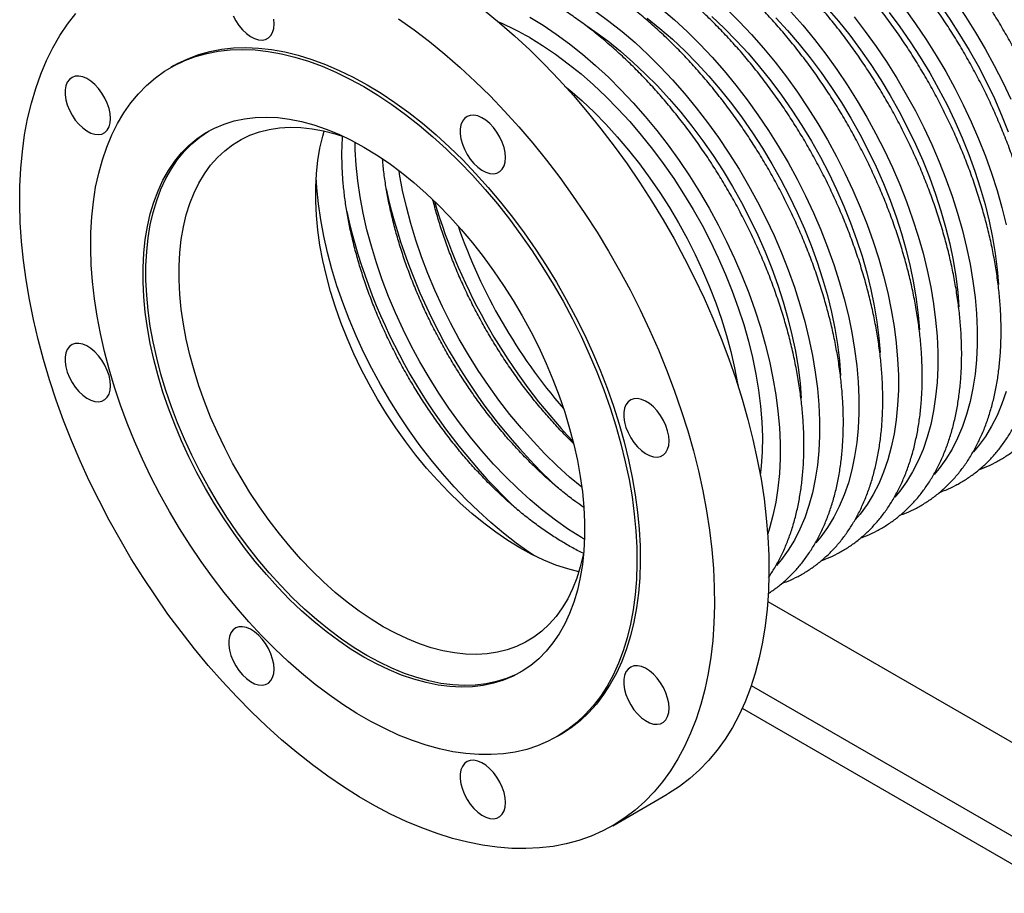
# Model space of a CAD drawing. Units: millimetres. Extents: x 0 to 2201, y 0 to 2866.
# Drawn here: x 1502 to 1845, y 240 to 545 of the extents above; entities that cross this region are included whole.
import ezdxf

# ---------------------------------------------------------------- set-up
doc = ezdxf.new("R2010")
doc.units = ezdxf.units.MM
doc.layers.get('0').update_dxf_attribs({"lineweight": 20})

# ---------------------------------------------------------------- blocks, each defined once
blk = doc.blocks.new('SJT12200AISO')
at = {"color": 7, "linetype": 'Continuous', "lineweight": 25}
for p, q in [((-70.32, 101.42), (-71.46, 100.77)), ((136.98, -85.62), (231.08, -139.94)), ((131.21, -114.94), (239.92, -177.7)), ((128.04, -122.91), (239.92, -187.5)), ((63.38, -132.8), (64.51, -132.15)), ((82.84, -163.89), (101.86, -152.91))]:
    blk.add_line(p, q, dxfattribs=at)
at = {"color": 8, "linetype": 'Continuous', "lineweight": 25, "flags": 128}
for points in [[(150.21, 173.98), (154.86, 171.15), (159.5, 168.04), (164.11, 164.67), (168.69, 161.03), (173.21, 157.14), (177.66, 153.02), (182.04, 148.67), (186.33, 144.1), (190.52, 139.34), (194.59, 134.38), (198.53, 129.25), (202.34, 123.96), (206, 118.53), (209.51, 112.97), (212.84, 107.3), (216, 101.52), (218.97, 95.67), (221.75, 89.75)], [(184.77, 121.31), (188.58, 116.02), (192.24, 110.59), (195.74, 105.02), (199.08, 99.35), (202.23, 93.58), (205.2, 87.72), (207.98, 81.81), (210.55, 75.84), (212.92, 69.85), (215.06, 63.84), (216.99, 57.84), (218.68, 51.85), (220.14, 45.91)], [(220.14, -12.38), (218.68, -16.64), (216.99, -20.67), (215.06, -24.45), (212.92, -27.98), (210.55, -31.25), (208.82, -33.33)], [(156.01, 163.23), (159.22, 161.04), (163.69, 157.73), (168.12, 154.17), (172.5, 150.35), (176.81, 146.29), (181.03, 142.01), (185.16, 137.52), (189.18, 132.82), (193.08, 127.94), (196.85, 122.89), (200.47, 117.69), (203.94, 112.35), (207.24, 106.88), (210.37, 101.32), (213.31, 95.66), (216.05, 89.94), (218.59, 84.16), (220.92, 78.35)], [(167.06, 118.49), (171, 113.36), (174.81, 108.07), (178.47, 102.64), (181.98, 97.08), (185.31, 91.4), (188.47, 85.63), (191.44, 79.78), (194.22, 73.86), (196.79, 67.9), (199.15, 61.9), (201.3, 55.89), (203.22, 49.89), (204.92, 43.91), (206.38, 37.96), (207.6, 32.07), (208.59, 26.25), (209.33, 20.51), (209.82, 14.88), (210.07, 9.37), (210.07, 4), (209.82, -1.23), (209.33, -6.29), (208.59, -11.17), (207.6, -15.85), (206.38, -20.33), (204.92, -24.59), (203.22, -28.62), (201.3, -32.4), (199.15, -35.93), (196.79, -39.2), (195.05, -41.27)], [(179.31, 119.99), (183.08, 114.95), (186.71, 109.74), (190.17, 104.4), (193.48, 98.94), (196.6, 93.37), (199.54, 87.71), (202.29, 81.99), (204.83, 76.21), (207.16, 70.4), (209.27, 64.57), (211.15, 58.74), (212.81, 52.94), (214.23, 47.17), (215.41, 41.45), (216.34, 35.81), (217.03, 30.26), (217.45, 25.08)], [(145.04, 120.26), (149.22, 115.5), (153.29, 110.54), (157.24, 105.41), (161.05, 100.13), (164.71, 94.69), (168.21, 89.13), (171.55, 83.46), (174.7, 77.68), (177.67, 71.83), (180.45, 65.92), (183.02, 59.95), (185.39, 53.96), (187.53, 47.95), (189.46, 41.94), (191.15, 35.96), (192.61, 30.01), (193.84, 24.12), (194.82, 18.3), (195.56, 12.57), (196.06, 6.94), (196.3, 1.42), (196.3, -3.95), (196.06, -9.17), (195.56, -14.23), (194.82, -19.11), (193.84, -23.8), (192.61, -28.28), (191.15, -32.53), (189.46, -36.56), (187.53, -40.35), (185.39, -43.88), (183.02, -47.14), (181.29, -49.22)], [(157.63, 121.62), (161.65, 116.93), (165.55, 112.05), (169.32, 107), (172.94, 101.8), (176.41, 96.45), (179.71, 90.99), (182.84, 85.42), (185.78, 79.77), (188.52, 74.04), (191.06, 68.26), (193.39, 62.45), (195.5, 56.62), (197.39, 50.8), (199.05, 44.99), (200.46, 39.22), (201.64, 33.51), (202.58, 27.87), (203.27, 22.31), (203.69, 17.13)], [(122.6, 121.23), (126.98, 116.88), (131.27, 112.32), (135.46, 107.55), (139.53, 102.6), (143.47, 97.47), (147.28, 92.18), (150.94, 86.75), (154.45, 81.18), (157.78, 75.51), (160.94, 69.74), (163.91, 63.89), (166.69, 57.97), (169.26, 52), (171.62, 46.01), (173.77, 40), (175.69, 34), (177.39, 28.01), (178.85, 22.07), (180.07, 16.17), (181.06, 10.35), (181.8, 4.62), (182.29, -1.01), (182.54, -6.52), (182.54, -11.9), (182.29, -17.12), (181.8, -22.18), (181.06, -27.06), (180.07, -31.74), (178.85, -36.22), (177.39, -40.48), (175.69, -44.51), (173.77, -48.29), (171.62, -51.82), (169.26, -55.09), (167.52, -57.16)], [(139.73, 118.17), (143.86, 113.68), (147.88, 108.98), (151.78, 104.1), (155.55, 99.05), (159.18, 93.85), (162.64, 88.51), (165.95, 83.04), (169.07, 77.48), (172.01, 71.82), (174.76, 66.1), (177.3, 60.32), (179.63, 54.51), (181.74, 48.68), (183.62, 42.85), (185.28, 37.04), (186.7, 31.27), (187.88, 25.56), (188.81, 19.92), (189.5, 14.37), (189.92, 9.19)], [(99.86, 121.3), (104.38, 117.41), (108.84, 113.29), (113.22, 108.94), (117.51, 104.37), (121.69, 99.6), (125.76, 94.65), (129.71, 89.52), (133.52, 84.23), (137.18, 78.8), (140.68, 73.24), (144.02, 67.56), (147.17, 61.79), (150.14, 55.94), (152.92, 50.02), (155.49, 44.06), (157.86, 38.06), (160, 32.06), (161.93, 26.05), (163.62, 20.07), (165.08, 14.12), (166.31, 8.23), (167.29, 2.41), (168.03, -3.33), (168.53, -8.96), (168.77, -14.47), (168.77, -19.84), (168.53, -25.07), (168.03, -30.13), (167.29, -35), (166.31, -39.69), (165.08, -44.17), (163.62, -48.43), (161.93, -52.45), (160, -56.24), (157.86, -59.77), (155.49, -63.04), (153.76, -65.11)], [(117.44, 118.56), (121.75, 114.51), (125.97, 110.23), (130.1, 105.73), (134.12, 101.04), (138.02, 96.16), (141.79, 91.11), (145.41, 85.9), (148.88, 80.56), (152.18, 75.1), (155.31, 69.53), (158.25, 63.87), (160.99, 58.15), (163.53, 52.37), (165.86, 46.56), (167.97, 40.73), (169.86, 34.91), (171.52, 29.1), (172.93, 23.33), (174.11, 17.61), (175.05, 11.97), (175.74, 6.42), (176.16, 1.24)], [(76.91, 120.36), (81.52, 116.99), (86.1, 113.35), (90.62, 109.46), (95.07, 105.34), (99.45, 100.99), (103.74, 96.42), (107.93, 91.66), (112, 86.7), (115.94, 81.57), (119.75, 76.29), (123.41, 70.85), (126.92, 65.29), (130.25, 59.62), (133.41, 53.85), (136.38, 47.99), (139.16, 42.08), (141.73, 36.11), (144.09, 30.12), (146.24, 24.11), (148.16, 18.1), (149.86, 12.12), (151.32, 6.17), (152.54, 0.28), (153.53, -5.54), (154.27, -11.27), (154.76, -16.9), (155.01, -22.41), (155.01, -27.79), (154.76, -33.01), (154.27, -38.07), (153.53, -42.95), (152.54, -47.64), (151.32, -52.11), (149.86, -56.37), (148.16, -60.4), (146.24, -64.18), (144.09, -67.72), (141.73, -70.98), (139.99, -73.06)], [(94.87, 118), (99.3, 114.43), (103.67, 110.62), (107.98, 106.56), (112.2, 102.28), (116.33, 97.78), (120.35, 93.09), (124.25, 88.21), (128.02, 83.16), (131.65, 77.96), (135.11, 72.61), (138.42, 67.15), (141.54, 61.58), (144.48, 55.93), (147.23, 50.2), (149.77, 44.43), (152.1, 38.61), (154.21, 32.79), (156.09, 26.96), (157.75, 21.15), (159.17, 15.38), (160.35, 9.67), (161.28, 4.03), (161.97, -1.52), (162.39, -6.71)], [(53.85, 118.35), (58.51, 115.52), (63.14, 112.42), (67.76, 109.04), (72.33, 105.4), (76.85, 101.52), (81.31, 97.39), (85.69, 93.04), (89.98, 88.48), (94.16, 83.71), (98.23, 78.76), (102.18, 73.63), (105.99, 68.34), (109.65, 62.91), (113.15, 57.35), (116.49, 51.67), (119.64, 45.9), (122.61, 40.05), (125.39, 34.13), (127.96, 28.17), (130.33, 22.17), (132.47, 16.16), (134.4, 10.16), (136.09, 4.17), (137.55, -1.77), (138.78, -7.67), (139.76, -13.49), (140.5, -19.22), (141, -24.85), (141.24, -30.36), (141.24, -35.74), (141, -40.96), (140.5, -46.02), (139.76, -50.9), (138.78, -55.58), (137.55, -60.06), (136.93, -61.99)], [(73.42, 115.55), (76.63, 113.36), (81.1, 110.05), (85.53, 106.49), (89.91, 102.67), (94.22, 98.62), (98.44, 94.33), (102.57, 89.84), (106.59, 85.14), (110.49, 80.26), (114.26, 75.21), (117.88, 70.01), (121.35, 64.67), (124.65, 59.21), (127.78, 53.64), (130.72, 47.98), (133.46, 42.26), (136, 36.48), (138.33, 30.67), (140.44, 24.84), (142.33, 19.01), (143.99, 13.21), (145.4, 7.44), (146.58, 1.72), (147.52, -3.92), (148.21, -9.47), (148.63, -14.65)], [(53.85, 111.2), (58.37, 108.44), (62.87, 105.41), (67.34, 102.11), (71.77, 98.54), (76.14, 94.72), (80.45, 90.67), (84.67, 86.39), (88.8, 81.89), (92.82, 77.2), (96.72, 72.32), (100.49, 67.27), (104.12, 62.06), (107.58, 56.72), (110.89, 51.26), (114.01, 45.69), (116.95, 40.04), (119.7, 34.31), (122.24, 28.53), (124.57, 22.72), (126.68, 16.89), (128.56, 11.07), (130.22, 5.26), (131.64, -0.51), (132.82, -6.23), (133.75, -11.87), (134.44, -17.42), (134.88, -22.86), (135.07, -28.18), (135, -33.36), (134.69, -38.38), (134.36, -41.53)], [(66.17, 94.28), (67.87, 92.86), (72.13, 89.12), (76.32, 85.15), (80.43, 80.95), (84.44, 76.54), (88.35, 71.93), (92.13, 67.14), (95.77, 62.19), (99.28, 57.09), (102.62, 51.85), (105.8, 46.5), (108.8, 41.05), (111.61, 35.52), (114.23, 29.92), (116.64, 24.27), (118.85, 18.6), (120.83, 12.92), (122.58, 7.24), (124.11, 1.59), (125.4, -4.01), (126.45, -9.56), (126.58, -10.38)], [(72.97, -63.99), (71.89, -63.34), (67.38, -60.44), (62.89, -57.27), (58.44, -53.84), (54.03, -50.14), (49.69, -46.21), (45.43, -42.04), (41.25, -37.65), (37.17, -33.05), (33.21, -28.26), (29.37, -23.29), (25.68, -18.16), (22.13, -12.89), (18.74, -7.49), (15.53, -1.97), (12.49, 3.65), (9.65, 9.34), (7.01, 15.09), (4.57, 20.89), (2.35, 26.71), (0.35, 32.54), (-1.42, 38.36), (-2.96, 44.15), (-4.26, 49.9), (-5.32, 55.58), (-6.13, 61.17), (-6.69, 66.67), (-7.01, 72.06), (-7.07, 74.62)], [(55.51, -69.64), (53.61, -68.39), (49.13, -65.22), (44.67, -61.78), (40.27, -58.09), (35.93, -54.15), (31.66, -49.98), (27.48, -45.59), (23.41, -41), (19.44, -36.21), (15.61, -31.24), (11.91, -26.11), (8.36, -20.84), (4.98, -15.43), (1.76, -9.91), (-1.27, -4.3), (-4.11, 1.39), (-6.76, 7.15), (-9.19, 12.94), (-11.42, 18.76), (-13.42, 24.59), (-15.19, 30.41), (-16.73, 36.2), (-18.02, 41.95), (-19.08, 47.63), (-19.89, 53.23), (-20.46, 58.73), (-20.7, 62.36)], [(72.06, -45.77), (67.8, -42.2), (63.46, -38.26), (59.19, -34.09), (55.01, -29.7), (50.94, -25.1), (46.97, -20.31), (43.14, -15.35), (39.44, -10.22), (35.89, -4.94), (32.51, 0.46), (29.29, 5.98), (26.26, 11.59), (23.42, 17.28), (20.77, 23.04), (18.34, 28.84), (16.11, 34.66), (14.11, 40.49), (12.34, 46.31), (10.8, 52.1), (9.51, 57.84), (8.45, 63.52), (8.25, 64.76)]]:
    blk.add_lwpolyline(points, dxfattribs=at)
at = {"color": 7, "linetype": 'Continuous', "lineweight": 25, "flags": 128}
for points in [[(8.04, 117.78), (13.49, 113.92), (18.9, 109.8), (24.27, 105.42), (29.58, 100.8), (34.83, 95.94), (40, 90.85), (45.08, 85.54), (50.06, 80.03), (54.94, 74.32), (59.7, 68.43), (64.33, 62.37), (68.82, 56.15), (73.16, 49.78), (77.35, 43.28), (81.38, 36.67), (85.23, 29.94), (88.91, 23.12), (92.39, 16.22), (95.69, 9.26), (98.78, 2.25), (101.66, -4.8), (104.33, -11.86), (106.78, -18.94), (109, -26.01), (111, -33.06), (112.76, -40.07), (114.29, -47.03), (115.58, -53.93), (116.63, -60.74), (117.43, -67.47), (117.99, -74.09), (118.29, -80.58), (118.36, -86.95), (118.17, -93.17), (117.74, -99.23), (117.06, -105.11), (116.13, -110.82), (114.97, -116.33), (113.56, -121.63), (111.91, -126.72), (110.03, -131.58), (107.92, -136.2), (105.58, -140.58), (103.02, -144.69), (100.24, -148.55), (97.26, -152.13), (94.06, -155.44), (90.67, -158.45), (87.09, -161.18), (83.33, -163.6), (79.39, -165.73), (75.28, -167.55), (71.01, -169.05), (66.59, -170.24), (62.03, -171.12), (57.33, -171.68), (52.52, -171.91), (47.59, -171.83), (42.55, -171.43), (37.43, -170.71), (32.22, -169.67), (26.94, -168.32), (21.59, -166.66), (16.2, -164.68), (10.77, -162.4), (5.31, -159.82), (-0.16, -156.95), (-5.65, -153.78), (-11.12, -150.34), (-16.58, -146.61), (-22.01, -142.62), (-27.4, -138.37), (-32.74, -133.87), (-38.03, -129.12), (-43.23, -124.15), (-48.36, -118.95), (-53.39, -113.54), (-58.33, -107.93), (-63.14, -102.13), (-67.84, -96.15), (-72.4, -90.01), (-76.82, -83.71), (-81.09, -77.28), (-85.2, -70.72), (-89.14, -64.04), (-92.9, -57.27), (-96.48, -50.41), (-99.87, -43.48), (-103.06, -36.49), (-106.05, -29.46), (-108.83, -22.4), (-111.39, -15.32), (-113.73, -8.25), (-115.84, -1.19), (-117.72, 5.84), (-119.37, 12.83), (-120.77, 19.76), (-121.94, 26.62), (-122.87, 33.39), (-123.55, 40.06), (-123.98, 46.62), (-124.17, 53.06), (-124.1, 59.35), (-123.79, 65.49), (-123.24, 71.47), (-122.44, 77.26), (-121.39, 82.87), (-120.1, 88.28), (-118.57, 93.48), (-116.81, 98.45), (-114.81, 103.19), (-112.59, 107.69), (-110.14, 111.94), (-107.47, 115.93), (-104.58, 119.65)], [(37.92, 120.78), (43.29, 116.4), (48.6, 111.78), (53.85, 106.92), (59.02, 101.83), (64.1, 96.52), (69.09, 91.01), (73.96, 85.3), (78.72, 79.41), (83.35, 73.35), (87.84, 67.13), (92.18, 60.77), (96.37, 54.27), (100.4, 47.65), (104.25, 40.92), (107.93, 34.1), (111.41, 27.21), (114.71, 20.24), (117.8, 13.23), (120.68, 6.18), (123.35, -0.88), (125.8, -7.96), (128.02, -15.03), (130.02, -22.08), (131.78, -29.09), (133.31, -36.05), (134.6, -42.94), (135.65, -49.76), (136.45, -56.49), (137.01, -63.1), (137.32, -69.6), (137.38, -75.97), (137.19, -82.19), (136.76, -88.25), (136.08, -94.13), (135.15, -99.84), (133.99, -105.35), (132.58, -110.65), (130.93, -115.74), (129.05, -120.6), (126.94, -125.22), (124.6, -129.6), (122.04, -133.71), (119.26, -137.57), (116.28, -141.15), (113.09, -144.45), (109.7, -147.47), (106.11, -150.2), (102.35, -152.62), (101.86, -152.91)], [(-35.37, 115.97), (-35.5, 117.68)], [(-49.7, 118.87), (-48.76, 117.09), (-47.65, 115.43), (-46.4, 113.93), (-45.05, 112.64), (-43.65, 111.61), (-42.23, 110.87), (-40.84, 110.43), (-39.54, 110.32), (-38.35, 110.54), (-37.33, 111.08), (-36.49, 111.93), (-35.88, 113.05), (-35.5, 114.41), (-35.37, 115.97)], [(-4.04, 94.09), (0.83, 91.14), (5.69, 87.91), (10.52, 84.4), (15.31, 80.63), (20.05, 76.61), (24.73, 72.35), (29.34, 67.86), (33.86, 63.15), (38.27, 58.24), (42.58, 53.13), (46.77, 47.83), (50.82, 42.38), (54.73, 36.77), (58.49, 31.02), (62.09, 25.15), (65.51, 19.17), (68.75, 13.1), (71.8, 6.96), (74.65, 0.75), (77.3, -5.5), (79.73, -11.77), (81.95, -18.06), (83.94, -24.34), (85.7, -30.6), (87.23, -36.83), (88.52, -42.99), (89.57, -49.09), (90.38, -55.1), (90.94, -61.01), (91.25, -66.8), (91.31, -72.46), (91.12, -77.98), (90.69, -83.33), (90.01, -88.5), (89.08, -93.49), (87.91, -98.27), (86.5, -102.84), (84.85, -107.18), (82.97, -111.29), (80.87, -115.15), (78.54, -118.74), (76, -122.07), (73.25, -125.13), (70.3, -127.89), (67.15, -130.37), (63.82, -132.55), (60.31, -134.42), (56.63, -135.99), (52.8, -137.24), (48.81, -138.18), (44.69, -138.79), (40.44, -139.09), (36.08, -139.07), (31.61, -138.72), (27.05, -138.06), (22.4, -137.07), (17.69, -135.77), (12.92, -134.16), (8.11, -132.24), (3.26, -130.02), (-1.6, -127.5), (-6.47, -124.69), (-11.34, -121.59), (-16.18, -118.22), (-20.99, -114.58), (-25.76, -110.69), (-30.47, -106.55), (-35.12, -102.17), (-39.68, -97.57), (-44.15, -92.75), (-48.51, -87.74), (-52.76, -82.53), (-56.88, -77.16), (-60.87, -71.62), (-64.7, -65.94), (-68.38, -60.13), (-71.89, -54.21), (-75.22, -48.18), (-78.37, -42.07), (-81.32, -35.89), (-84.07, -29.66), (-86.61, -23.4), (-88.94, -17.12), (-91.05, -10.83), (-92.92, -4.56), (-94.57, 1.69), (-95.98, 7.88), (-97.15, 14.02), (-98.08, 20.08), (-98.76, 26.04), (-99.19, 31.89), (-99.38, 37.62), (-99.32, 43.21), (-99.01, 48.64), (-98.45, 53.9), (-97.65, 58.99), (-96.6, 63.87), (-95.31, 68.55), (-93.78, 73.01), (-92.01, 77.23), (-90.02, 81.22), (-87.81, 84.94), (-85.37, 88.41), (-82.72, 91.6), (-79.87, 94.51), (-76.82, 97.14), (-73.58, 99.46), (-70.16, 101.49), (-66.56, 103.21), (-62.81, 104.62), (-58.89, 105.72), (-54.84, 106.49), (-50.65, 106.95), (-46.35, 107.09), (-41.93, 106.9), (-37.41, 106.4), (-32.81, 105.57), (-28.13, 104.43), (-23.38, 102.97), (-18.59, 101.21), (-13.76, 99.13), (-8.9, 96.76), (-4.04, 94.09)], [(-70.32, 101.42), (-69.03, 102.14), (-65.43, 103.86), (-61.67, 105.27), (-57.76, 106.37), (-53.71, 107.15), (-49.52, 107.6), (-45.21, 107.74), (-40.8, 107.55), (-36.28, 107.05), (-31.67, 106.22), (-27, 105.08), (-22.25, 103.63), (-17.46, 101.86), (-12.63, 99.79), (-7.77, 97.41), (-2.9, 94.75)], [(-92.49, 82.99), (-92.61, 84.7), (-92.99, 86.49), (-93.61, 88.33), (-94.44, 90.13), (-95.47, 91.86), (-96.65, 93.45), (-97.96, 94.85), (-99.34, 96.01), (-100.76, 96.9), (-102.17, 97.49), (-103.52, 97.77), (-104.77, 97.71), (-105.88, 97.33), (-106.81, 96.63), (-107.54, 95.65), (-108.04, 94.4), (-108.29, 92.93), (-108.29, 91.29), (-108.04, 89.53), (-107.54, 87.71), (-106.81, 85.88), (-105.88, 84.11), (-104.77, 82.45), (-103.52, 80.95), (-102.17, 79.66), (-100.76, 78.63), (-99.34, 77.88), (-97.96, 77.45), (-96.65, 77.34), (-95.47, 77.56), (-94.44, 78.1), (-93.61, 78.95), (-92.99, 80.07), (-92.61, 81.43), (-92.49, 82.99)], [(-2.9, 94.75), (1.96, 91.79), (6.82, 88.56), (11.65, 85.05), (16.44, 81.29), (21.19, 77.27), (25.87, 73.01), (30.47, 68.52), (34.99, 63.81), (39.41, 58.89), (43.71, 53.78), (47.9, 48.49), (51.95, 43.03), (55.86, 37.42), (59.62, 31.67), (63.22, 25.8), (66.64, 19.83), (69.88, 13.76), (72.93, 7.61), (75.78, 1.41), (78.43, -4.84), (80.86, -11.12), (83.08, -17.41), (85.07, -23.69), (86.84, -29.95), (88.36, -36.17), (89.66, -42.34), (90.7, -48.44), (91.51, -54.45), (92.07, -60.36), (92.38, -66.15), (92.44, -71.81), (92.25, -77.32), (91.82, -82.67), (91.14, -87.85), (90.21, -92.84), (89.04, -97.62), (87.63, -102.19), (85.98, -106.53), (84.11, -110.64), (82, -114.49), (79.67, -118.09), (77.13, -121.42), (74.38, -124.47), (71.43, -127.24), (68.28, -129.72), (64.95, -131.9), (64.51, -132.15)], [(-4.04, 72.99), (0.36, 70.3), (4.75, 67.33), (9.11, 64.1), (13.42, 60.6), (17.68, 56.85), (21.86, 52.86), (25.97, 48.65), (29.97, 44.22), (33.86, 39.6), (37.63, 34.8), (41.27, 29.84), (44.75, 24.72), (48.08, 19.47), (51.24, 14.1), (54.21, 8.64), (57, 3.1), (59.59, -2.51), (61.97, -8.16), (64.13, -13.83), (66.07, -19.52), (67.79, -25.19), (69.27, -30.83), (70.51, -36.42), (71.5, -41.95), (72.25, -47.39), (72.76, -52.73), (73.01, -57.95), (73.01, -63.03), (72.76, -67.96), (72.25, -72.72), (71.5, -77.3), (70.51, -81.68), (69.27, -85.84), (67.79, -89.77), (66.07, -93.46), (64.13, -96.9), (61.97, -100.08), (59.59, -102.98), (57, -105.6), (54.21, -107.93), (51.24, -109.95), (48.08, -111.67), (44.75, -113.08), (41.27, -114.17), (37.63, -114.95), (33.86, -115.39), (29.97, -115.52), (25.97, -115.32), (21.86, -114.8), (17.68, -113.95), (13.42, -112.78), (9.11, -111.3), (4.75, -109.51), (0.36, -107.41), (-4.04, -105.02), (-8.44, -102.33), (-12.82, -99.37), (-17.18, -96.13), (-21.49, -92.63), (-25.75, -88.88), (-29.94, -84.89), (-34.04, -80.68), (-38.04, -76.26), (-41.94, -71.64), (-45.71, -66.84), (-49.34, -61.87), (-52.83, -56.75), (-56.15, -51.5), (-59.31, -46.14), (-62.29, -40.67), (-65.07, -35.13), (-67.66, -29.52), (-70.04, -23.87), (-72.2, -18.2), (-74.15, -12.52), (-75.86, -6.84), (-77.34, -1.2), (-78.58, 4.39), (-79.58, 9.92), (-80.33, 15.36), (-80.83, 20.7), (-81.08, 25.92), (-81.08, 31), (-80.83, 35.93), (-80.33, 40.69), (-79.58, 45.27), (-78.58, 49.64), (-77.34, 53.8), (-75.86, 57.74), (-74.15, 61.43), (-72.2, 64.87), (-70.04, 68.05), (-67.66, 70.95), (-65.07, 73.57), (-62.29, 75.89), (-59.31, 77.92), (-56.15, 79.64), (-52.83, 81.05), (-49.34, 82.14), (-45.71, 82.91), (-41.94, 83.36), (-38.04, 83.49), (-34.04, 83.29), (-29.94, 82.76), (-25.75, 81.92), (-21.49, 80.75), (-17.18, 79.27), (-12.82, 77.48), (-8.44, 75.38), (-4.04, 72.99)], [(45.4, 69.34), (45.27, 71.05), (44.9, 72.85), (44.28, 74.68), (43.45, 76.49), (42.42, 78.21), (41.24, 79.8), (39.93, 81.2), (38.55, 82.36), (37.13, 83.26), (35.72, 83.85), (34.37, 84.12), (33.12, 84.06), (32.01, 83.68), (31.08, 82.99), (30.35, 82), (29.85, 80.75), (29.59, 79.29), (29.59, 77.65), (29.85, 75.89), (30.35, 74.07), (31.08, 72.24), (32.01, 70.46), (33.12, 68.8), (34.37, 67.3), (35.72, 66.02), (37.13, 64.98), (38.55, 64.24), (39.93, 63.8), (41.24, 63.69), (42.42, 63.91), (43.45, 64.45), (44.28, 65.3), (44.9, 66.42), (45.27, 67.78), (45.4, 69.34)], [(72.74, -68.17), (72.51, -69.33), (71.52, -73.5), (70.29, -77.45), (68.82, -81.18), (67.11, -84.66), (65.18, -87.88), (63.04, -90.84), (60.67, -93.53), (58.11, -95.93), (55.35, -98.03), (52.41, -99.83), (49.29, -101.33), (46.01, -102.51), (42.58, -103.37), (39.01, -103.91), (35.31, -104.13), (31.49, -104.03), (27.58, -103.6), (23.57, -102.85), (19.5, -101.78), (15.36, -100.4), (11.18, -98.71), (6.98, -96.71), (2.75, -94.42), (-1.47, -91.84), (-5.68, -88.98), (-9.86, -85.84), (-13.99, -82.45), (-18.07, -78.81), (-22.07, -74.94), (-25.99, -70.85), (-29.8, -66.54), (-33.5, -62.05), (-37.07, -57.39), (-40.51, -52.56), (-43.79, -47.59), (-46.91, -42.5), (-49.85, -37.3), (-52.61, -32.01), (-55.17, -26.65), (-57.53, -21.24), (-59.68, -15.8), (-61.61, -10.35), (-63.31, -4.9), (-64.78, 0.52), (-66.02, 5.9), (-67.01, 11.22), (-67.76, 16.45), (-68.26, 21.58), (-68.51, 26.6), (-68.51, 31.48), (-68.26, 36.2), (-67.76, 40.76), (-67.01, 45.13), (-66.02, 49.3), (-64.78, 53.26), (-63.31, 56.98), (-61.61, 60.46), (-59.68, 63.69), (-57.53, 66.65), (-55.17, 69.33), (-52.61, 71.73), (-49.85, 73.83), (-46.91, 75.64), (-43.79, 77.13), (-40.51, 78.31), (-37.07, 79.17), (-33.5, 79.72), (-29.8, 79.93), (-25.99, 79.83), (-22.07, 79.4), (-18.07, 78.66), (-13.99, 77.59), (-10.8, 76.55)], [(50.96, -110.12), (49.08, -111.09), (45.76, -112.5), (42.27, -113.59), (38.64, -114.37), (34.87, -114.82), (30.98, -114.94), (26.97, -114.74), (22.87, -114.22), (18.68, -113.37), (14.43, -112.2), (10.11, -110.72), (5.75, -108.93), (1.37, -106.83), (-3.03, -104.44), (-7.43, -101.75), (-11.82, -98.79), (-16.17, -95.55), (-20.49, -92.05), (-24.75, -88.3), (-28.93, -84.31), (-33.03, -80.1), (-37.04, -75.68), (-40.93, -71.06), (-44.7, -66.26), (-48.34, -61.29), (-51.82, -56.17), (-55.15, -50.92), (-58.3, -45.56), (-61.28, -40.09), (-64.07, -34.55), (-66.65, -28.95), (-69.03, -23.3), (-71.2, -17.62), (-73.14, -11.94), (-74.85, -6.27), (-76.33, -0.62), (-77.57, 4.97), (-78.57, 10.5), (-79.32, 15.94), (-79.82, 21.28), (-80.08, 26.5), (-80.08, 31.58), (-79.82, 36.51), (-79.32, 41.27), (-78.57, 45.85), (-77.57, 50.22), (-76.33, 54.38), (-74.85, 58.32), (-73.14, 62.01), (-71.2, 65.45), (-69.03, 68.63), (-66.65, 71.53), (-64.07, 74.15), (-61.28, 76.47), (-58.3, 78.5), (-58.03, 78.67)], [(71, -75.29), (67.16, -74.27), (63.02, -72.89), (58.84, -71.2), (54.63, -69.2), (50.41, -66.91), (46.19, -64.33), (41.98, -61.46), (37.8, -58.33), (33.67, -54.94), (29.59, -51.3), (25.59, -47.43), (21.67, -43.33), (17.86, -39.03), (14.16, -34.54), (10.59, -29.87), (7.15, -25.05), (3.87, -20.08), (0.75, -14.99), (-2.19, -9.79), (-4.95, -4.5), (-7.51, 0.86), (-9.87, 6.27), (-12.02, 11.71), (-13.95, 17.17), (-15.65, 22.61), (-17.12, 28.04), (-18.36, 33.42), (-19.35, 38.73), (-20.1, 43.96), (-20.6, 49.1), (-20.85, 54.11), (-20.85, 58.99), (-20.6, 63.72), (-20.1, 68.27), (-19.35, 72.64), (-18.36, 76.81), (-17.84, 78.6)], [(-92.49, -10.29), (-92.61, -8.58), (-92.99, -6.78), (-93.61, -4.95), (-94.44, -3.14), (-95.47, -1.41), (-96.65, 0.17), (-97.96, 1.57), (-99.34, 2.74), (-100.76, 3.63), (-102.17, 4.22), (-103.52, 4.49), (-104.77, 4.44), (-105.88, 4.06), (-106.81, 3.36), (-107.54, 2.37), (-108.04, 1.13), (-108.29, -0.34), (-108.29, -1.98), (-108.04, -3.74), (-107.54, -5.56), (-106.81, -7.39), (-105.88, -9.16), (-104.77, -10.83), (-103.52, -12.33), (-102.17, -13.61), (-100.76, -14.64), (-99.34, -15.39), (-97.96, -15.82), (-96.65, -15.93), (-95.47, -15.71), (-94.44, -15.17), (-93.61, -14.33), (-92.99, -13.21), (-92.61, -11.84), (-92.49, -10.29)], [(102.52, -29.58), (102.39, -27.88), (102.01, -26.08), (101.4, -24.25), (100.56, -22.44), (99.54, -20.71), (98.35, -19.13), (97.04, -17.73), (95.66, -16.56), (94.24, -15.67), (92.84, -15.08), (91.49, -14.81), (90.23, -14.86), (89.12, -15.24), (88.19, -15.94), (87.46, -16.93), (86.96, -18.17), (86.71, -19.64), (86.71, -21.28), (86.96, -23.04), (87.46, -24.86), (88.19, -26.69), (89.12, -28.46), (90.23, -30.13), (91.49, -31.63), (92.84, -32.91), (94.24, -33.94), (95.66, -34.69), (97.04, -35.12), (98.35, -35.23), (99.54, -35.01), (100.56, -34.47), (101.4, -33.63), (102.01, -32.51), (102.39, -31.14), (102.52, -29.58)], [(-35.37, -109.21), (-35.5, -107.51), (-35.88, -105.71), (-36.49, -103.87), (-37.33, -102.07), (-38.35, -100.34), (-39.54, -98.75), (-40.84, -97.36), (-42.23, -96.19), (-43.65, -95.3), (-45.05, -94.71), (-46.4, -94.43), (-47.65, -94.49), (-48.76, -94.87), (-49.7, -95.57), (-50.43, -96.55), (-50.93, -97.8), (-51.18, -99.27), (-51.18, -100.91), (-50.93, -102.67), (-50.43, -104.49), (-49.7, -106.32), (-48.76, -108.09), (-47.65, -109.75), (-46.4, -111.25), (-45.05, -112.54), (-43.65, -113.57), (-42.23, -114.32), (-40.84, -114.75), (-39.54, -114.86), (-38.35, -114.64), (-37.33, -114.1), (-36.49, -113.26), (-35.88, -112.13), (-35.5, -110.77), (-35.37, -109.21)], [(102.52, -122.86), (102.39, -121.15), (102.01, -119.35), (101.4, -117.52), (100.56, -115.71), (99.54, -113.99), (98.35, -112.4), (97.04, -111), (95.66, -109.84), (94.24, -108.95), (92.84, -108.35), (91.49, -108.08), (90.23, -108.14), (89.12, -108.52), (88.19, -109.21), (87.46, -110.2), (86.96, -111.45), (86.71, -112.91), (86.71, -114.55), (86.96, -116.31), (87.46, -118.14), (88.19, -119.96), (89.12, -121.74), (90.23, -123.4), (91.49, -124.9), (92.84, -126.19), (94.24, -127.22), (95.66, -127.96), (97.04, -128.4), (98.35, -128.51), (99.54, -128.29), (100.56, -127.75), (101.4, -126.9), (102.01, -125.78), (102.39, -124.42), (102.52, -122.86)], [(45.4, -155.84), (45.27, -154.14), (44.9, -152.34), (44.28, -150.5), (43.45, -148.7), (42.42, -146.97), (41.24, -145.38), (39.93, -143.99), (38.55, -142.82), (37.13, -141.93), (35.72, -141.34), (34.37, -141.06), (33.12, -141.12), (32.01, -141.5), (31.08, -142.2), (30.35, -143.18), (29.85, -144.43), (29.59, -145.9), (29.59, -147.54), (29.85, -149.3), (30.35, -151.12), (31.08, -152.95), (32.01, -154.72), (33.12, -156.38), (34.37, -157.88), (35.72, -159.17), (37.13, -160.2), (38.55, -160.95), (39.93, -161.38), (41.24, -161.49), (42.42, -161.27), (43.45, -160.73), (44.28, -159.89), (44.9, -158.76), (45.27, -157.4), (45.4, -155.84)]]:
    blk.add_lwpolyline(points, dxfattribs=at)
at = {"color": 8, "linetype": 'Continuous', "lineweight": 25}
for centre, radius, start, end in [((5.25, 27.52), 96.77, 59.8497, 66.9899), ((202.27, 103.06), 203.5, 192.6737, 227.0585), ((219.42, 112.98), 207.37, 196.4932, 223.5014), ((188.51, 95.12), 203.5, 192.6737, 227.0585), ((212.78, 109.15), 194.62, 199.096, 220.8986)]:
    blk.add_arc(centre, radius, start, end, dxfattribs=at)
at = {"color": 7, "linetype": 'Continuous', "lineweight": 25}
for points, knots in [([(210.64, -39.62), (211.4, -39.35), (213.36, -38.64), (216.37, -37.17), (219.68, -35.25), (222.81, -33.06), (225.78, -30.61), (228.56, -27.9), (231.16, -24.94), (233.57, -21.73), (235.78, -18.28), (237.79, -14.59), (239.59, -10.69), (241.17, -6.56), (242.53, -2.23), (243.67, 2.29), (244.59, 6.99), (245.27, 11.87), (245.73, 16.89), (245.95, 22.06), (245.94, 27.36), (245.71, 32.77), (245.24, 38.28), (244.55, 43.88), (243.63, 49.55), (242.49, 55.29), (241.13, 61.06), (239.56, 66.87), (237.78, 72.7), (235.8, 78.53), (233.61, 84.35), (231.23, 90.15), (228.66, 95.91), (225.91, 101.62), (222.99, 107.27), (219.89, 112.83), (216.64, 118.31), (213.23, 123.68), (209.68, 128.93), (205.99, 134.05), (202.17, 139.02), (198.24, 143.85), (194.19, 148.5), (190.05, 152.98), (185.82, 157.27), (181.5, 161.35), (177.11, 165.23), (172.67, 168.89), (168.17, 172.31), (163.63, 175.5), (159.6, 178.11), (157.08, 179.59), (156.08, 180.18)], [0, 0, 0, 0, 0.012326, 0.032076, 0.051785, 0.071482, 0.091185, 0.110924, 0.130722, 0.150597, 0.170563, 0.190622, 0.210772, 0.231004, 0.251308, 0.271671, 0.292077, 0.312516, 0.332976, 0.353449, 0.373926, 0.394402, 0.414873, 0.435337, 0.455793, 0.476239, 0.496676, 0.517104, 0.537524, 0.557937, 0.578342, 0.598742, 0.619138, 0.639529, 0.659919, 0.680306, 0.700694, 0.721083, 0.741473, 0.761865, 0.782262, 0.802664, 0.823072, 0.843488, 0.863912, 0.884345, 0.904788, 0.925242, 0.945708, 0.966184, 0.986672, 1, 1, 1, 1]), ([(196.88, -47.57), (197.63, -47.29), (199.6, -46.58), (202.61, -45.11), (205.91, -43.2), (209.05, -41.01), (212.01, -38.56), (214.8, -35.85), (217.4, -32.88), (219.8, -29.67), (222.01, -26.22), (224.02, -22.54), (225.82, -18.63), (227.4, -14.51), (228.77, -10.18), (229.91, -5.66), (230.82, -0.95), (231.51, 3.92), (231.96, 8.95), (232.19, 14.12), (232.18, 19.41), (231.94, 24.83), (231.47, 30.34), (230.78, 35.94), (229.86, 41.61), (228.73, 47.34), (227.37, 53.12), (225.8, 58.93), (224.02, 64.75), (222.03, 70.59), (219.85, 76.41), (217.47, 82.21), (214.9, 87.97), (212.15, 93.68), (209.22, 99.32), (206.13, 104.89), (202.88, 110.36), (199.47, 115.73), (195.91, 120.98), (192.23, 126.1), (188.41, 131.08), (184.47, 135.9), (180.43, 140.56), (176.28, 145.03), (172.05, 149.32), (167.73, 153.41), (163.35, 157.28), (158.9, 160.94), (154.4, 164.37), (149.87, 167.55), (145.83, 170.16), (143.31, 171.65), (142.32, 172.23)], [0, 0, 0, 0, 0.012326, 0.032076, 0.051785, 0.071482, 0.091185, 0.110924, 0.130722, 0.150597, 0.170563, 0.190622, 0.210772, 0.231004, 0.251308, 0.271671, 0.292077, 0.312516, 0.332976, 0.353449, 0.373926, 0.394402, 0.414873, 0.435337, 0.455793, 0.476239, 0.496676, 0.517104, 0.537524, 0.557937, 0.578342, 0.598742, 0.619138, 0.639529, 0.659919, 0.680306, 0.700694, 0.721083, 0.741473, 0.761865, 0.782262, 0.802664, 0.823072, 0.843488, 0.863912, 0.884345, 0.904788, 0.925242, 0.945708, 0.966184, 0.986672, 1, 1, 1, 1]), ([(183.11, -55.51), (183.87, -55.24), (185.83, -54.53), (188.84, -53.06), (192.15, -51.15), (195.28, -48.95), (198.25, -46.5), (201.03, -43.79), (203.63, -40.83), (206.04, -37.62), (208.25, -34.17), (210.26, -30.49), (212.06, -26.58), (213.64, -22.45), (215, -18.13), (216.14, -13.6), (217.06, -8.9), (217.74, -4.03), (218.2, 1), (218.42, 6.17), (218.41, 11.47), (218.18, 16.88), (217.71, 22.39), (217.02, 27.99), (216.1, 33.66), (214.96, 39.39), (213.6, 45.17), (212.03, 50.98), (210.25, 56.81), (208.27, 62.64), (206.08, 68.46), (203.7, 74.26), (201.13, 80.02), (198.38, 85.73), (195.46, 91.37), (192.36, 96.94), (189.11, 102.41), (185.7, 107.78), (182.15, 113.03), (178.46, 118.16), (174.64, 123.13), (170.71, 127.95), (166.66, 132.61), (162.52, 137.09), (158.29, 141.37), (153.97, 145.46), (149.58, 149.34), (145.14, 152.99), (140.64, 156.42), (136.1, 159.61), (132.07, 162.22), (129.55, 163.7), (128.55, 164.29)], [0, 0, 0, 0, 0.012326, 0.032076, 0.051785, 0.071482, 0.091185, 0.110924, 0.130722, 0.150597, 0.170563, 0.190622, 0.210772, 0.231004, 0.251308, 0.271671, 0.292077, 0.312516, 0.332976, 0.353449, 0.373926, 0.394402, 0.414873, 0.435337, 0.455793, 0.476239, 0.496676, 0.517104, 0.537524, 0.557937, 0.578342, 0.598742, 0.619138, 0.639529, 0.659919, 0.680306, 0.700694, 0.721083, 0.741473, 0.761865, 0.782262, 0.802664, 0.823072, 0.843488, 0.863912, 0.884345, 0.904788, 0.925242, 0.945708, 0.966184, 0.986672, 1, 1, 1, 1]), ([(169.35, -63.46), (170.1, -63.19), (172.07, -62.47), (175.08, -61), (178.38, -59.09), (181.52, -56.9), (184.48, -54.45), (187.27, -51.74), (189.87, -48.78), (192.27, -45.57), (194.48, -42.12), (196.49, -38.43), (198.29, -34.53), (199.87, -30.4), (201.24, -26.07), (202.38, -21.55), (203.29, -16.84), (203.98, -11.97), (204.43, -6.94), (204.66, -1.78), (204.65, 3.52), (204.41, 8.93), (203.94, 14.44), (203.25, 20.04), (202.33, 25.72), (201.2, 31.45), (199.84, 37.22), (198.27, 43.03), (196.49, 48.86), (194.5, 54.69), (192.32, 60.51), (189.94, 66.31), (187.37, 72.07), (184.62, 77.78), (181.69, 83.43), (178.6, 88.99), (175.34, 94.47), (171.94, 99.84), (168.38, 105.09), (164.7, 110.21), (160.88, 115.19), (156.94, 120.01), (152.9, 124.66), (148.75, 129.14), (144.52, 133.43), (140.2, 137.51), (135.82, 141.39), (131.37, 145.05), (126.87, 148.48), (122.34, 151.66), (118.3, 154.27), (115.78, 155.76), (114.79, 156.34)], [0, 0, 0, 0, 0.012326, 0.032076, 0.051785, 0.071482, 0.091185, 0.110924, 0.130722, 0.150597, 0.170563, 0.190622, 0.210772, 0.231004, 0.251308, 0.271671, 0.292077, 0.312516, 0.332976, 0.353449, 0.373926, 0.394402, 0.414873, 0.435337, 0.455793, 0.476239, 0.496676, 0.517104, 0.537524, 0.557937, 0.578342, 0.598742, 0.619138, 0.639529, 0.659919, 0.680306, 0.700694, 0.721083, 0.741473, 0.761865, 0.782262, 0.802664, 0.823072, 0.843488, 0.863912, 0.884345, 0.904788, 0.925242, 0.945708, 0.966184, 0.986672, 1, 1, 1, 1]), ([(155.58, -71.41), (156.34, -71.13), (158.3, -70.42), (161.31, -68.95), (164.62, -67.04), (167.75, -64.85), (170.72, -62.4), (173.5, -59.68), (176.1, -56.72), (178.51, -53.51), (180.72, -50.06), (182.73, -46.38), (184.52, -42.47), (186.11, -38.35), (187.47, -34.02), (188.61, -29.49), (189.53, -24.79), (190.21, -19.92), (190.67, -14.89), (190.89, -9.72), (190.88, -4.42), (190.65, 0.99), (190.18, 6.5), (189.49, 12.1), (188.57, 17.77), (187.43, 23.5), (186.07, 29.28), (184.5, 35.09), (182.72, 40.91), (180.74, 46.75), (178.55, 52.57), (176.17, 58.37), (173.6, 64.13), (170.85, 69.84), (167.93, 75.48), (164.83, 81.05), (161.58, 86.52), (158.17, 91.89), (154.62, 97.14), (150.93, 102.26), (147.11, 107.24), (143.18, 112.06), (139.13, 116.72), (134.99, 121.19), (130.76, 125.48), (126.44, 129.57), (122.05, 133.44), (117.61, 137.1), (113.11, 140.53), (108.57, 143.72), (104.54, 146.33), (102.02, 147.81), (101.02, 148.39)], [0, 0, 0, 0, 0.012326, 0.032076, 0.051785, 0.071482, 0.091185, 0.110924, 0.130722, 0.150597, 0.170563, 0.190622, 0.210772, 0.231004, 0.251308, 0.271671, 0.292077, 0.312516, 0.332976, 0.353449, 0.373926, 0.394402, 0.414873, 0.435337, 0.455793, 0.476239, 0.496676, 0.517104, 0.537524, 0.557937, 0.578342, 0.598742, 0.619138, 0.639529, 0.659919, 0.680306, 0.700694, 0.721083, 0.741473, 0.761865, 0.782262, 0.802664, 0.823072, 0.843488, 0.863912, 0.884345, 0.904788, 0.925242, 0.945708, 0.966184, 0.986672, 1, 1, 1, 1]), ([(141.82, -79.35), (142.57, -79.08), (144.53, -78.37), (147.55, -76.9), (150.85, -74.99), (153.99, -72.79), (156.95, -70.34), (159.74, -67.63), (162.34, -64.67), (164.74, -61.46), (166.95, -58.01), (168.96, -54.33), (170.76, -50.42), (172.34, -46.29), (173.71, -41.96), (174.85, -37.44), (175.76, -32.74), (176.45, -27.86), (176.9, -22.84), (177.13, -17.67), (177.12, -12.37), (176.88, -6.96), (176.41, -1.45), (175.72, 4.15), (174.8, 9.82), (173.67, 15.55), (172.31, 21.33), (170.74, 27.14), (168.96, 32.97), (166.97, 38.8), (164.79, 44.62), (162.41, 50.42), (159.84, 56.18), (157.09, 61.89), (154.16, 67.54), (151.07, 73.1), (147.81, 78.58), (144.41, 83.94), (140.85, 89.2), (137.17, 94.32), (133.35, 99.29), (129.41, 104.11), (125.37, 108.77), (121.22, 113.25), (116.99, 117.53), (112.67, 121.62), (108.29, 125.5), (103.84, 129.15), (99.34, 132.58), (94.81, 135.77), (90.77, 138.38), (88.25, 139.86), (87.26, 140.45)], [0, 0, 0, 0, 0.012326, 0.032076, 0.051785, 0.071482, 0.091185, 0.110924, 0.130722, 0.150597, 0.170563, 0.190622, 0.210772, 0.231004, 0.251308, 0.271671, 0.292077, 0.312516, 0.332976, 0.353449, 0.373926, 0.394402, 0.414873, 0.435337, 0.455793, 0.476239, 0.496676, 0.517104, 0.537524, 0.557937, 0.578342, 0.598742, 0.619138, 0.639529, 0.659919, 0.680306, 0.700694, 0.721083, 0.741473, 0.761865, 0.782262, 0.802664, 0.823072, 0.843488, 0.863912, 0.884345, 0.904788, 0.925242, 0.945708, 0.966184, 0.986672, 1, 1, 1, 1]), ([(137.13, -82.84), (138.16, -82.14), (140.25, -80.74), (143.19, -78.28), (145.97, -75.58), (148.57, -72.62), (150.98, -69.41), (153.19, -65.96), (155.2, -62.27), (156.99, -58.36), (158.58, -54.24), (159.94, -49.91), (161.08, -45.39), (162, -40.68), (162.68, -35.81), (163.14, -30.78), (163.36, -25.61), (163.35, -20.32), (163.12, -14.91), (162.65, -9.39), (161.96, -3.8), (161.04, 1.88), (159.9, 7.61), (158.54, 13.39), (156.97, 19.19), (155.19, 25.02), (153.21, 30.85), (151.02, 36.68), (148.64, 42.47), (146.07, 48.23), (143.32, 53.94), (140.4, 59.59), (137.3, 65.16), (134.05, 70.63), (130.64, 76), (127.09, 81.25), (123.4, 86.37), (119.58, 91.35), (115.65, 96.17), (111.6, 100.82), (107.46, 105.3), (103.22, 109.59), (98.91, 113.67), (94.52, 117.55), (90.08, 121.21), (85.58, 124.64), (81.04, 127.82), (77.01, 130.43), (74.49, 131.92), (73.49, 132.5)], [0, 0, 0, 0, 0.020348, 0.041136, 0.061962, 0.08285, 0.103821, 0.124886, 0.146049, 0.167309, 0.188656, 0.210078, 0.231561, 0.253092, 0.274656, 0.296243, 0.317843, 0.339448, 0.361052, 0.38265, 0.404241, 0.425823, 0.447395, 0.468958, 0.490511, 0.512056, 0.533592, 0.555122, 0.576645, 0.598163, 0.619678, 0.64119, 0.662701, 0.684211, 0.705722, 0.727235, 0.748751, 0.770271, 0.791797, 0.813329, 0.834869, 0.856417, 0.877976, 0.899545, 0.921125, 0.942718, 0.964322, 0.985938, 1, 1, 1, 1]), ([(137.24, -77.22), (137.97, -76.12), (139.45, -73.88), (141.43, -70.22), (143.23, -66.31), (144.81, -62.19), (146.18, -57.86), (147.32, -53.33), (148.23, -48.63), (148.92, -43.76), (149.37, -38.73), (149.6, -33.56), (149.59, -28.26), (149.35, -22.85), (148.88, -17.34), (148.19, -11.74), (147.27, -6.07), (146.14, -0.34), (144.78, 5.44), (143.21, 11.25), (141.43, 17.08), (139.44, 22.91), (137.26, 28.73), (134.88, 34.53), (132.31, 40.29), (129.56, 46), (126.63, 51.64), (123.54, 57.21), (120.28, 62.68), (116.88, 68.05), (113.32, 73.3), (109.64, 78.42), (105.82, 83.4), (101.88, 88.22), (97.84, 92.88), (93.69, 97.35), (89.46, 101.64), (85.14, 105.73), (80.76, 109.6), (76.31, 113.26), (71.81, 116.69), (67.28, 119.88), (63.24, 122.49), (60.72, 123.97), (59.73, 124.55)], [0, 0, 0, 0, 0.02281, 0.046443, 0.070182, 0.094019, 0.11794, 0.141929, 0.165971, 0.190051, 0.214156, 0.238275, 0.2624, 0.286524, 0.310641, 0.33475, 0.35885, 0.382938, 0.407016, 0.431083, 0.455141, 0.479189, 0.50323, 0.527264, 0.551292, 0.575317, 0.599338, 0.623358, 0.647377, 0.671397, 0.69542, 0.719445, 0.743475, 0.767512, 0.791555, 0.815607, 0.839669, 0.863743, 0.887828, 0.911925, 0.936036, 0.960161, 0.984298, 1, 1, 1, 1]), ([(72.59, -68.84), (72.55, -68.82), (71.17, -68.19), (68.42, -66.69), (64.35, -64.33), (60.28, -61.7), (56.21, -58.83), (52.16, -55.71), (48.14, -52.37), (44.16, -48.81), (40.24, -45.04), (36.39, -41.07), (32.62, -36.91), (28.93, -32.57), (25.35, -28.07), (21.89, -23.41), (18.54, -18.62), (15.33, -13.71), (12.27, -8.68), (9.35, -3.56), (6.6, 1.63), (4.01, 6.89), (1.61, 12.2), (-0.62, 17.54), (-2.65, 22.9), (-4.49, 28.26), (-6.13, 33.6), (-7.56, 38.91), (-8.79, 44.17), (-9.8, 49.37), (-10.6, 54.49), (-11.19, 59.52), (-11.56, 64.43), (-11.7, 69.22), (-11.68, 73.3), (-11.51, 75.71), (-11.45, 76.63)], [0, 0, 0, 0, 0.000987, 0.031513, 0.062038, 0.092571, 0.123117, 0.153681, 0.184264, 0.214866, 0.245489, 0.27613, 0.306789, 0.337462, 0.368149, 0.398848, 0.429555, 0.460269, 0.490988, 0.521708, 0.552428, 0.583144, 0.613855, 0.644557, 0.675248, 0.705926, 0.736588, 0.767234, 0.797859, 0.828463, 0.859045, 0.889602, 0.920137, 0.950649, 0.981141, 1, 1, 1, 1]), ([(72.71, -52.77), (71.8, -52.14), (69.53, -50.56), (65.92, -47.76), (61.9, -44.43), (57.93, -40.86), (54.01, -37.09), (50.15, -33.12), (46.38, -28.96), (42.7, -24.62), (39.12, -20.12), (35.65, -15.47), (32.31, -10.67), (29.1, -5.76), (26.03, -0.74), (23.12, 4.38), (20.36, 9.58), (17.78, 14.84), (15.37, 20.15), (13.15, 25.49), (11.11, 30.85), (9.27, 36.21), (7.64, 41.55), (6.2, 46.86), (4.98, 52.12), (3.96, 57.32), (3.17, 62.43), (2.69, 66.26), (2.55, 68.33), (2.52, 68.78)], [0, 0, 0, 0, 0.025852, 0.064282, 0.102737, 0.141217, 0.179721, 0.218249, 0.256799, 0.295368, 0.333953, 0.372553, 0.411165, 0.449784, 0.488409, 0.527037, 0.565664, 0.604286, 0.642901, 0.681505, 0.720096, 0.758671, 0.797226, 0.835758, 0.874267, 0.912748, 0.951201, 0.989624, 1, 1, 1, 1]), ([(69.15, -30.42), (68.69, -29.99), (66.93, -28.31), (63.92, -25.17), (60.15, -21.01), (56.46, -16.67), (52.88, -12.17), (49.42, -7.52), (46.07, -2.73), (42.86, 2.19), (39.8, 7.21), (36.88, 12.33), (34.13, 17.53), (31.54, 22.79), (29.14, 28.1), (26.91, 33.44), (24.88, 38.79), (23.04, 44.15), (21.42, 49.4), (20.52, 52.83), (20.08, 54.5)], [0, 0, 0, 0, 0.020052, 0.077793, 0.135566, 0.193369, 0.251197, 0.309046, 0.366912, 0.424791, 0.482678, 0.540568, 0.598458, 0.65634, 0.714212, 0.772067, 0.829903, 0.887713, 0.945495, 1, 1, 1, 1])]:
    blk.add_open_spline(points, degree=3, knots=knots, dxfattribs=at)

msp = doc.modelspace()

# ---------------------------------------------------------------- block references
msp.add_blockref('SJT12200AISO', (1625.74, 427.08))

doc.saveas('drawing.dxf')
